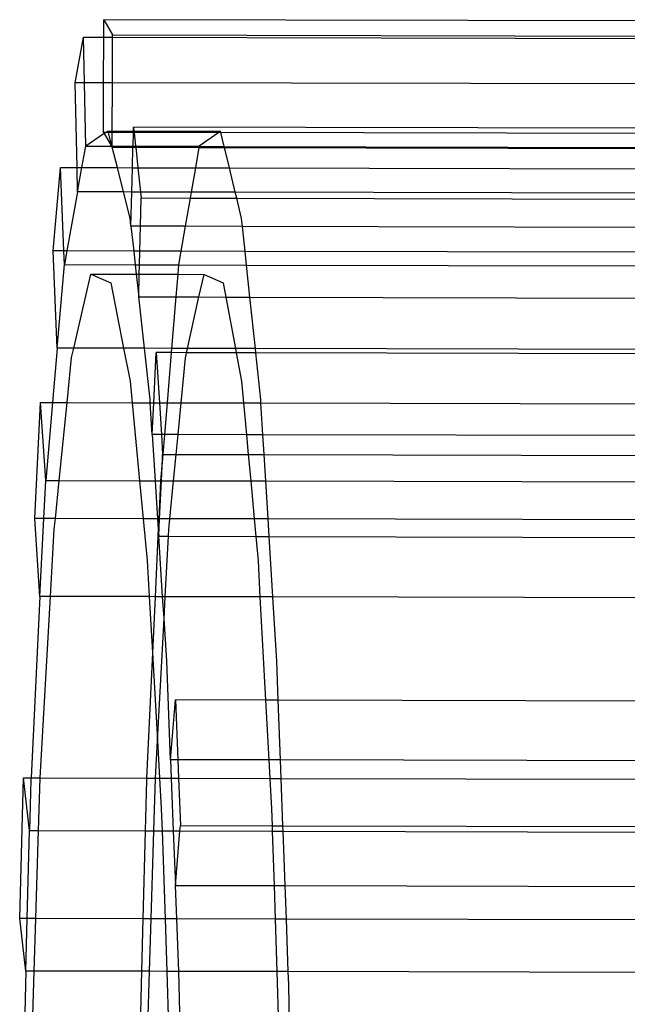
# Model space of a CAD drawing. Extents: x -298 to 610, y -450 to 409.
# Drawn here: x -119 to -94, y 181 to 221 of the extents above; entities that cross this region are included whole.
import ezdxf

# ---------------------------------------------------------------- set-up
doc = ezdxf.new("R2010")
doc.units = 0
doc.layers.get('0').update_dxf_attribs({"linetype": 'CONTINUOUS'})

msp = doc.modelspace()

# ---------------------------------------------------------------- linework, layer by layer
for p, q in [((-115.454, 220.123), (-115.453, 220.836)), ((-115.453, 220.836), (-115.1, 220.22)), ((-80.54, 220.756), (-115.453, 220.836)), ((-116.616, 218.268), (-116.28, 220.125)), ((-116.28, 220.125), (-115.454, 220.123)), ((-116.24, 218.267), (-116.28, 220.125)), ((-115.458, 218.265), (-115.454, 220.123)), ((-115.454, 220.123), (-115.1, 220.123)), ((-115.103, 218.265), (-115.1, 220.123)), ((-115.1, 220.22), (-80.527, 220.141)), ((-115.1, 220.123), (-115.1, 220.22)), ((-115.1, 220.123), (-80.525, 220.044)), ((-116.542, 214.809), (-116.616, 218.268)), ((-116.24, 218.267), (-116.616, 218.268)), ((-116.185, 215.686), (-116.24, 218.267)), ((-115.458, 218.265), (-116.24, 218.267)), ((-115.461, 216.243), (-115.458, 218.265)), ((-115.103, 218.265), (-115.458, 218.265)), ((-115.106, 216.298), (-115.103, 218.265)), ((-80.486, 218.186), (-115.103, 218.265)), ((-114.245, 216.296), (-114.241, 216.459)), ((-80.449, 216.382), (-114.241, 216.459)), ((-114.241, 216.459), (-114.223, 216.296)), ((-115.431, 216.192), (-116.185, 215.686)), ((-115.355, 216.243), (-115.461, 216.243)), ((-115.461, 216.243), (-115.431, 216.192)), ((-115.355, 216.243), (-115.431, 216.192)), ((-115.431, 216.192), (-115.132, 215.683)), ((-115.272, 216.298), (-115.355, 216.243)), ((-115.259, 216.243), (-115.355, 216.243)), ((-115.272, 216.298), (-115.106, 216.298)), ((-115.259, 216.243), (-115.272, 216.298)), ((-115.107, 216.242), (-115.259, 216.243)), ((-115.118, 215.683), (-115.259, 216.243)), ((-115.108, 215.683), (-115.107, 216.242)), ((-115.107, 216.242), (-115.106, 216.298)), ((-114.246, 216.241), (-115.107, 216.242)), ((-115.106, 216.298), (-114.245, 216.296)), ((-114.261, 215.681), (-114.246, 216.241)), ((-114.246, 216.241), (-114.245, 216.296)), ((-114.217, 216.24), (-114.246, 216.241)), ((-114.245, 216.296), (-114.223, 216.296)), ((-114.223, 216.296), (-110.692, 216.288)), ((-114.223, 216.296), (-114.217, 216.24)), ((-114.217, 216.24), (-114.155, 215.681)), ((-110.771, 216.233), (-114.217, 216.24)), ((-110.771, 216.233), (-111.568, 215.675)), ((-110.692, 216.288), (-110.771, 216.233)), ((-110.679, 216.232), (-110.771, 216.233)), ((-110.679, 216.232), (-110.692, 216.288)), ((-110.544, 215.673), (-110.679, 216.232)), ((-82.994, 216.169), (-110.679, 216.232)), ((-116.342, 214.809), (-116.185, 215.686)), ((-116.185, 215.686), (-115.132, 215.683)), ((-115.132, 215.683), (-115.108, 215.641)), ((-115.132, 215.683), (-115.118, 215.683)), ((-115.118, 215.683), (-115.108, 215.683)), ((-115.108, 215.641), (-115.118, 215.683)), ((-115.108, 215.641), (-115.108, 215.683)), ((-115.108, 215.683), (-114.261, 215.681)), ((-115.108, 215.641), (-114.262, 215.639)), ((-114.898, 214.806), (-115.108, 215.641)), ((-114.283, 214.804), (-114.262, 215.639)), ((-114.262, 215.639), (-114.261, 215.681)), ((-114.262, 215.639), (-114.151, 215.639)), ((-114.261, 215.681), (-114.155, 215.681)), ((-114.155, 215.681), (-114.151, 215.639)), ((-114.155, 215.681), (-111.568, 215.675)), ((-114.151, 215.639), (-114.059, 214.804)), ((-114.151, 215.639), (-111.575, 215.633)), ((-111.575, 215.633), (-111.72, 214.798)), ((-111.568, 215.675), (-111.575, 215.633)), ((-111.575, 215.633), (-110.534, 215.631)), ((-111.568, 215.675), (-110.544, 215.673)), ((-110.534, 215.631), (-110.544, 215.673)), ((-110.544, 215.673), (-83.592, 215.611)), ((-110.332, 214.795), (-110.534, 215.631)), ((-110.534, 215.631), (-83.597, 215.569)), ((-117.508, 211.412), (-117.212, 214.811)), ((-117.212, 214.811), (-116.542, 214.809)), ((-117.076, 211.411), (-117.212, 214.811)), ((-116.521, 213.817), (-116.542, 214.809)), ((-116.542, 214.809), (-116.342, 214.809)), ((-116.521, 213.817), (-116.342, 214.809)), ((-116.342, 214.809), (-114.898, 214.806)), ((-114.649, 213.813), (-114.898, 214.806)), ((-114.898, 214.806), (-114.283, 214.804)), ((-114.309, 213.812), (-114.283, 214.804)), ((-114.283, 214.804), (-114.059, 214.804)), ((-114.059, 214.804), (-113.951, 213.812)), ((-114.059, 214.804), (-111.72, 214.798)), ((-111.72, 214.798), (-111.891, 213.807)), ((-111.72, 214.798), (-110.332, 214.795)), ((-110.093, 213.803), (-110.332, 214.795)), ((-110.332, 214.795), (-83.706, 214.735)), ((-116.521, 213.817), (-116.954, 211.41)), ((-114.649, 213.813), (-116.521, 213.817)), ((-114.309, 213.812), (-114.649, 213.813)), ((-114.381, 212.746), (-114.649, 213.813)), ((-114.345, 212.419), (-114.309, 213.812)), ((-113.951, 213.812), (-114.309, 213.812)), ((-113.954, 212.418), (-113.925, 213.571)), ((-113.951, 213.812), (-113.925, 213.571)), ((-111.891, 213.807), (-113.951, 213.812)), ((-113.925, 213.571), (-111.933, 213.566)), ((-111.933, 213.566), (-112.132, 212.414)), ((-111.891, 213.807), (-111.933, 213.566)), ((-111.933, 213.566), (-110.035, 213.562)), ((-110.093, 213.803), (-111.891, 213.807)), ((-110.035, 213.562), (-110.093, 213.803)), ((-83.835, 213.743), (-110.093, 213.803)), ((-109.836, 212.735), (-110.035, 213.562)), ((-110.035, 213.562), (-83.866, 213.502)), ((-114.345, 212.419), (-114.381, 212.746)), ((-109.802, 212.409), (-109.836, 212.735)), ((-113.954, 212.418), (-114.345, 212.419)), ((-114.345, 212.419), (-114.233, 211.404)), ((-113.98, 211.404), (-113.954, 212.418)), ((-112.132, 212.414), (-113.954, 212.418)), ((-112.132, 212.414), (-112.307, 211.4)), ((-109.802, 212.409), (-112.132, 212.414)), ((-84.016, 212.35), (-109.802, 212.409)), ((-109.695, 211.394), (-109.802, 212.409)), ((-117.35, 207.449), (-117.508, 211.412)), ((-117.076, 211.411), (-117.508, 211.412)), ((-117.054, 210.853), (-117.076, 211.411)), ((-116.954, 211.41), (-117.076, 211.411)), ((-116.954, 211.41), (-117.054, 210.853)), ((-114.233, 211.404), (-116.954, 211.41)), ((-114.233, 211.404), (-114.172, 210.847)), ((-113.98, 211.404), (-114.233, 211.404)), ((-113.994, 210.847), (-113.98, 211.404)), ((-112.307, 211.4), (-113.98, 211.404)), ((-112.307, 211.4), (-112.403, 210.843)), ((-109.695, 211.394), (-112.307, 211.4)), ((-109.636, 210.837), (-109.695, 211.394)), ((-84.148, 211.336), (-109.695, 211.394)), ((-117.35, 207.449), (-117.054, 210.853)), ((-117.054, 210.853), (-114.172, 210.847)), ((-114.172, 210.847), (-113.994, 210.847)), ((-114.172, 210.847), (-114.13, 210.462)), ((-114.004, 210.462), (-113.994, 210.847)), ((-113.994, 210.847), (-112.403, 210.843)), ((-112.403, 210.843), (-112.436, 210.458)), ((-112.403, 210.843), (-109.636, 210.837)), ((-109.498, 209.529), (-109.636, 210.837)), ((-109.636, 210.837), (-84.22, 210.779)), ((-116.673, 207.448), (-115.976, 210.466)), ((-115.976, 210.466), (-115.164, 210.116)), ((-115.976, 210.466), (-114.13, 210.462)), ((-114.13, 210.462), (-114.004, 210.462)), ((-114.13, 210.462), (-114.028, 209.539)), ((-114.028, 209.539), (-114.004, 210.462)), ((-114.004, 210.462), (-112.436, 210.458)), ((-112.436, 210.458), (-112.512, 209.536)), ((-112.436, 210.458), (-111.368, 210.456)), ((-111.573, 209.534), (-111.368, 210.456)), ((-111.368, 210.456), (-110.589, 210.105)), ((-115.164, 210.116), (-114.643, 207.443)), ((-110.589, 210.105), (-110.481, 209.531)), ((-114.028, 209.539), (-112.512, 209.536)), ((-113.797, 207.441), (-114.028, 209.539)), ((-112.512, 209.536), (-112.687, 207.439)), ((-112.512, 209.536), (-111.573, 209.534)), ((-112.038, 207.437), (-111.573, 209.534)), ((-111.573, 209.534), (-110.481, 209.531)), ((-110.481, 209.531), (-110.089, 207.433)), ((-110.481, 209.531), (-109.498, 209.529)), ((-109.276, 207.431), (-109.498, 209.529)), ((-109.498, 209.529), (-84.303, 209.472)), ((-117.35, 207.449), (-117.542, 205.233)), ((-116.673, 207.448), (-117.35, 207.449)), ((-116.762, 207.061), (-116.673, 207.448)), ((-114.643, 207.443), (-116.673, 207.448)), ((-114.643, 207.443), (-114.383, 206.109)), ((-113.797, 207.441), (-114.643, 207.443)), ((-113.568, 205.359), (-113.797, 207.441)), ((-112.687, 207.439), (-113.797, 207.441)), ((-113.415, 205.224), (-113.318, 207.267)), ((-112.702, 207.265), (-113.318, 207.267)), ((-113.318, 207.267), (-113.188, 205.223)), ((-112.702, 207.265), (-112.872, 205.222)), ((-112.687, 207.439), (-112.702, 207.265)), ((-112.076, 207.264), (-112.702, 207.265)), ((-112.038, 207.437), (-112.687, 207.439)), ((-112.124, 207.05), (-112.076, 207.264)), ((-112.076, 207.264), (-112.038, 207.437)), ((-110.056, 207.259), (-112.076, 207.264)), ((-110.089, 207.433), (-112.038, 207.437)), ((-110.089, 207.433), (-110.056, 207.259)), ((-109.276, 207.431), (-110.089, 207.433)), ((-110.056, 207.259), (-109.839, 206.099)), ((-109.258, 207.257), (-110.056, 207.259)), ((-109.258, 207.257), (-109.276, 207.431)), ((-84.435, 207.374), (-109.276, 207.431)), ((-109.057, 205.349), (-109.258, 207.257)), ((-84.446, 207.201), (-109.258, 207.257)), ((-116.947, 205.232), (-116.762, 207.061)), ((-112.301, 205.221), (-112.124, 207.05)), ((-114.383, 206.109), (-114.299, 205.226)), ((-109.839, 206.099), (-109.758, 205.215)), ((-118.263, 200.507), (-118.029, 205.234)), ((-117.818, 202.054), (-118.029, 205.234)), ((-118.029, 205.234), (-117.542, 205.233)), ((-117.542, 205.233), (-117.818, 202.054)), ((-117.542, 205.233), (-116.947, 205.232)), ((-117.267, 202.053), (-116.947, 205.232)), ((-116.947, 205.232), (-114.299, 205.226)), ((-114.299, 205.226), (-113.995, 202.046)), ((-114.299, 205.226), (-113.56, 205.224)), ((-113.56, 205.224), (-113.568, 205.359)), ((-113.477, 203.93), (-113.56, 205.224)), ((-113.56, 205.224), (-113.415, 205.224)), ((-113.477, 203.93), (-113.415, 205.224)), ((-113.415, 205.224), (-113.188, 205.223)), ((-113.188, 205.223), (-113.106, 203.929)), ((-113.188, 205.223), (-112.872, 205.222)), ((-112.872, 205.222), (-112.98, 203.929)), ((-112.872, 205.222), (-112.301, 205.221)), ((-112.426, 203.928), (-112.301, 205.221)), ((-112.301, 205.221), (-109.758, 205.215)), ((-109.758, 205.215), (-109.639, 203.922)), ((-109.758, 205.215), (-109.048, 205.214)), ((-109.048, 205.214), (-109.057, 205.349)), ((-108.969, 203.92), (-109.048, 205.214)), ((-109.048, 205.214), (-84.575, 205.158)), ((-113.106, 203.929), (-113.477, 203.93)), ((-113.477, 203.93), (-113.356, 202.044)), ((-112.98, 203.929), (-113.106, 203.929)), ((-113.106, 203.929), (-113.054, 203.116)), ((-112.98, 203.929), (-113.048, 203.116)), ((-112.426, 203.928), (-112.98, 203.929)), ((-112.505, 203.115), (-112.426, 203.928)), ((-109.639, 203.922), (-112.426, 203.928)), ((-109.639, 203.922), (-109.565, 203.108)), ((-108.969, 203.92), (-109.639, 203.922)), ((-84.656, 203.865), (-108.969, 203.92)), ((-108.919, 203.107), (-108.969, 203.92)), ((-113.048, 203.116), (-113.061, 202.957)), ((-113.061, 202.957), (-113.054, 203.116)), ((-113.054, 203.116), (-113.048, 203.116)), ((-113.048, 203.116), (-112.505, 203.115)), ((-112.609, 202.043), (-112.505, 203.115)), ((-112.505, 203.115), (-109.565, 203.108)), ((-109.565, 203.108), (-108.919, 203.107)), ((-109.565, 203.108), (-109.466, 202.035)), ((-108.919, 203.107), (-84.708, 203.052)), ((-108.853, 202.034), (-108.919, 203.107)), ((-113.061, 202.957), (-113.138, 202.044)), ((-113.105, 202.044), (-113.061, 202.957)), ((-117.894, 200.506), (-117.818, 202.054)), ((-117.818, 202.054), (-117.267, 202.053)), ((-117.423, 200.505), (-117.267, 202.053)), ((-117.267, 202.053), (-113.995, 202.046)), ((-113.995, 202.046), (-113.847, 200.497)), ((-113.995, 202.046), (-113.356, 202.044)), ((-113.356, 202.044), (-113.257, 200.495)), ((-113.356, 202.044), (-113.138, 202.044)), ((-113.138, 202.044), (-113.211, 200.495)), ((-113.178, 200.495), (-113.105, 202.044)), ((-113.138, 202.044), (-113.105, 202.044)), ((-113.105, 202.044), (-112.609, 202.043)), ((-112.759, 200.494), (-112.609, 202.043)), ((-112.609, 202.043), (-109.466, 202.035)), ((-109.466, 202.035), (-109.324, 200.486)), ((-109.466, 202.035), (-108.853, 202.034)), ((-108.758, 200.485), (-108.853, 202.034)), ((-108.853, 202.034), (-84.775, 201.979)), ((-118.05, 197.33), (-118.263, 200.507)), ((-117.894, 200.506), (-118.263, 200.507)), ((-118.05, 197.33), (-117.894, 200.506)), ((-117.423, 200.505), (-117.894, 200.506)), ((-117.467, 200.066), (-117.423, 200.505)), ((-113.847, 200.497), (-117.423, 200.505)), ((-113.847, 200.497), (-113.683, 198.787)), ((-113.257, 200.495), (-113.847, 200.497)), ((-113.257, 200.495), (-113.231, 200.079)), ((-113.211, 200.495), (-113.257, 200.495)), ((-113.211, 200.495), (-113.231, 200.079)), ((-113.212, 199.782), (-113.178, 200.495)), ((-113.178, 200.495), (-113.211, 200.495)), ((-112.759, 200.494), (-113.178, 200.495)), ((-112.801, 200.055), (-112.759, 200.494)), ((-109.324, 200.486), (-112.759, 200.494)), ((-109.324, 200.486), (-109.259, 199.773)), ((-108.758, 200.485), (-109.324, 200.486)), ((-108.715, 199.772), (-108.758, 200.485)), ((-84.831, 200.431), (-108.758, 200.485)), ((-117.621, 197.329), (-117.467, 200.066)), ((-113.231, 200.079), (-113.361, 197.319)), ((-113.231, 200.079), (-113.212, 199.782)), ((-112.816, 199.782), (-112.801, 200.055)), ((-113.212, 199.782), (-112.816, 199.782)), ((-113.054, 197.318), (-113.212, 199.782)), ((-112.949, 197.318), (-112.816, 199.782)), ((-112.816, 199.782), (-109.259, 199.773)), ((-109.259, 199.773), (-108.715, 199.772)), ((-109.259, 199.773), (-109.168, 198.777)), ((-108.563, 197.308), (-108.715, 199.772)), ((-108.715, 199.772), (-84.857, 199.718)), ((-113.683, 198.787), (-113.6, 197.32)), ((-109.168, 198.777), (-109.088, 197.309)), ((-118.05, 197.33), (-118.414, 189.937)), ((-117.621, 197.329), (-118.05, 197.33)), ((-118.038, 189.936), (-117.621, 197.329)), ((-113.6, 197.32), (-117.621, 197.329)), ((-113.6, 197.32), (-113.47, 195.026)), ((-113.361, 197.319), (-113.6, 197.32)), ((-113.361, 197.319), (-113.47, 195.026)), ((-113.054, 197.318), (-113.361, 197.319)), ((-112.997, 196.433), (-113.054, 197.318)), ((-112.949, 197.318), (-113.054, 197.318)), ((-112.997, 196.433), (-112.949, 197.318)), ((-109.088, 197.309), (-112.949, 197.318)), ((-109.088, 197.309), (-108.859, 193.102)), ((-108.563, 197.308), (-109.088, 197.309)), ((-108.403, 194.692), (-108.563, 197.308)), ((-84.946, 197.254), (-108.563, 197.308)), ((-113.267, 191.458), (-112.997, 196.433)), ((-112.887, 194.702), (-112.997, 196.433)), ((-113.47, 195.026), (-113.711, 189.926)), ((-113.47, 195.026), (-113.267, 191.458)), ((-112.731, 190.674), (-112.887, 194.702)), ((-108.344, 193.101), (-108.403, 194.692)), ((-112.731, 190.674), (-112.53, 193.111)), ((-108.859, 193.102), (-112.53, 193.111)), ((-112.53, 193.111), (-112.436, 190.673)), ((-108.344, 193.101), (-108.859, 193.102)), ((-108.859, 193.102), (-108.726, 190.664)), ((-85.097, 193.048), (-108.344, 193.101)), ((-108.254, 190.663), (-108.344, 193.101)), ((-113.35, 189.925), (-113.267, 191.458)), ((-113.267, 191.458), (-113.18, 189.925)), ((-112.436, 190.673), (-112.731, 190.674)), ((-112.731, 190.674), (-112.702, 189.924)), ((-108.726, 190.664), (-112.436, 190.673)), ((-112.436, 190.673), (-112.407, 189.923)), ((-108.726, 190.664), (-108.685, 189.914)), ((-108.254, 190.663), (-108.726, 190.664)), ((-85.185, 190.611), (-108.254, 190.663)), ((-108.226, 189.913), (-108.254, 190.663)), ((-118.877, 184.203), (-118.725, 189.937)), ((-118.473, 187.785), (-118.725, 189.937)), ((-118.725, 189.937), (-118.414, 189.937)), ((-118.418, 189.853), (-118.473, 187.785)), ((-118.414, 189.937), (-118.418, 189.853)), ((-118.414, 189.937), (-118.038, 189.936)), ((-118.106, 187.784), (-118.039, 189.921)), ((-118.039, 189.921), (-118.038, 189.936)), ((-118.038, 189.936), (-113.711, 189.926)), ((-113.715, 189.842), (-113.768, 187.774)), ((-113.711, 189.926), (-113.715, 189.842)), ((-113.711, 189.926), (-113.35, 189.925)), ((-113.415, 187.773), (-113.351, 189.91)), ((-113.351, 189.91), (-113.35, 189.925)), ((-113.35, 189.925), (-113.18, 189.925)), ((-113.18, 189.925), (-113.11, 188.688)), ((-113.18, 189.925), (-112.702, 189.924)), ((-112.702, 189.924), (-112.619, 187.771)), ((-112.702, 189.924), (-112.407, 189.923)), ((-112.407, 189.923), (-112.333, 187.994)), ((-112.407, 189.923), (-108.685, 189.914)), ((-108.685, 189.914), (-108.618, 188.678)), ((-108.685, 189.914), (-108.226, 189.913)), ((-108.155, 187.984), (-108.226, 189.913)), ((-108.226, 189.913), (-85.212, 189.861)), ((-113.11, 188.688), (-113.079, 187.772)), ((-108.618, 188.678), (-108.595, 187.985)), ((-112.351, 187.771), (-112.333, 187.994)), ((-112.333, 187.994), (-108.595, 187.985)), ((-108.595, 187.985), (-108.155, 187.984)), ((-108.595, 187.985), (-108.588, 187.762)), ((-108.155, 187.984), (-85.251, 187.932)), ((-108.146, 187.761), (-108.155, 187.984)), ((-118.568, 184.202), (-118.473, 187.785)), ((-118.473, 187.785), (-118.106, 187.784)), ((-118.218, 184.201), (-118.106, 187.784)), ((-118.106, 187.784), (-113.768, 187.774)), ((-113.768, 187.774), (-113.859, 184.191)), ((-113.768, 187.774), (-113.415, 187.773)), ((-113.523, 184.191), (-113.415, 187.773)), ((-113.415, 187.773), (-113.079, 187.772)), ((-113.079, 187.772), (-112.957, 184.189)), ((-113.079, 187.772), (-112.619, 187.771)), ((-112.619, 187.771), (-112.533, 185.552)), ((-112.619, 187.771), (-112.351, 187.771)), ((-112.533, 185.552), (-112.351, 187.771)), ((-112.351, 187.771), (-108.588, 187.762)), ((-108.588, 187.762), (-108.516, 185.543)), ((-108.588, 187.762), (-108.146, 187.761)), ((-108.064, 185.542), (-108.146, 187.761)), ((-108.146, 187.761), (-85.256, 187.709)), ((-112.533, 185.552), (-108.516, 185.543)), ((-112.48, 184.188), (-112.533, 185.552)), ((-108.516, 185.543), (-108.064, 185.542)), ((-108.516, 185.543), (-108.472, 184.179)), ((-108.014, 184.178), (-108.064, 185.542)), ((-108.064, 185.542), (-85.299, 185.49)), ((-118.625, 182.06), (-118.877, 184.203)), ((-118.568, 184.202), (-118.877, 184.203)), ((-118.625, 182.06), (-118.568, 184.202)), ((-118.218, 184.201), (-118.568, 184.202)), ((-118.285, 182.059), (-118.218, 184.201)), ((-113.859, 184.191), (-118.218, 184.201)), ((-113.859, 184.191), (-113.914, 182.049)), ((-113.523, 184.191), (-113.859, 184.191)), ((-113.588, 182.049), (-113.523, 184.191)), ((-112.957, 184.189), (-113.523, 184.191)), ((-112.957, 184.189), (-112.885, 182.047)), ((-112.48, 184.188), (-112.957, 184.189)), ((-112.398, 182.046), (-112.48, 184.188)), ((-108.472, 184.179), (-112.48, 184.188)), ((-108.472, 184.179), (-108.402, 182.037)), ((-108.014, 184.178), (-108.472, 184.179)), ((-107.934, 182.036), (-108.014, 184.178)), ((-85.326, 184.127), (-108.014, 184.178)), ((-118.625, 182.06), (-118.809, 175.098)), ((-118.285, 182.059), (-118.625, 182.06)), ((-118.434, 177.322), (-118.285, 182.059)), ((-113.914, 182.049), (-118.285, 182.059)), ((-113.914, 182.049), (-114.092, 175.088)), ((-113.588, 182.049), (-113.914, 182.049)), ((-113.731, 177.311), (-113.588, 182.049)), ((-112.885, 182.047), (-113.588, 182.049)), ((-112.885, 182.047), (-112.697, 176.502)), ((-112.398, 182.046), (-112.885, 182.047)), ((-112.377, 181.516), (-112.398, 182.046)), ((-108.402, 182.037), (-112.398, 182.046)), ((-108.402, 182.037), (-108.233, 176.826)), ((-107.934, 182.036), (-108.402, 182.037)), ((-107.915, 181.506), (-107.934, 182.036)), ((-85.368, 181.984), (-107.934, 182.036)), ((-112.251, 175.432), (-112.377, 181.516)), ((-107.822, 176.825), (-107.915, 181.506))]:
    msp.add_line(p, q)

doc.saveas('drawing.dxf')
